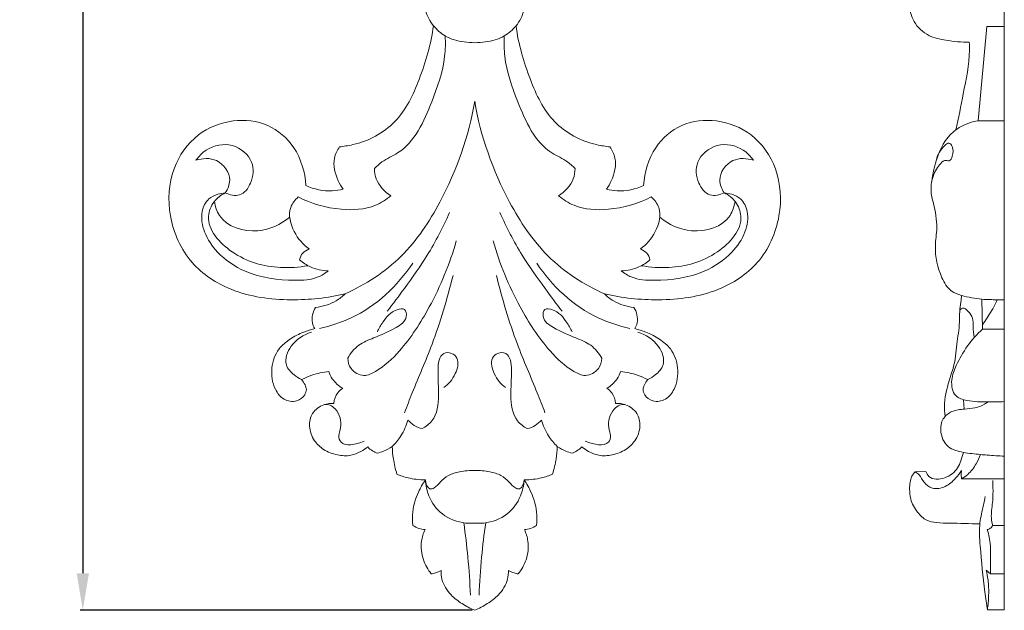
# Model space of a CAD drawing. Units: millimetres. Extents: x 0 to 1341, y 29 to 1186.
# Drawn here: x 655 to 841, y 490 to 601 of the extents above; entities that cross this region are included whole.
import ezdxf

# ---------------------------------------------------------------- set-up
doc = ezdxf.new("R2010")
doc.units = ezdxf.units.MM
doc.header["$MEASUREMENT"] = 0
doc.layers.get('0').update_dxf_attribs({"lineweight": 5})
doc.styles.add('Arial', font='arial.ttf')
doc.dimstyles.new('Default', dxfattribs={"dimtxt": 10, "dimasz": 7, "dimexe": 0.5, "dimexo": 0.5, "dimgap": 0.25, "dimtad": 1, "dimtoh": 1, "dimdec": 0, "dimzin": 1, "dimdsep": 46, "dimtxsty": 'Arial', "dimcen": 0.5, "dimazin": 0, "dimtfac": 1, "dimtdec": 4, "dimtix": 1, "dimtmove": 1, "dimatfit": 3, "dimfxl": 1, "dimtolj": 1, "dimtzin": 1, "dimarcsym": 0})

# ---------------------------------------------------------------- blocks, each defined once
blk = doc.blocks.new('*D12')
at = {"color": 0, "lineweight": -2, "transparency": 16777216}
for p, q in [((740.52, 889.48), (666.5, 889.48)), ((667, 882.48), (667, 496.52)), ((740.52, 489.52), (666.5, 489.52))]:
    blk.add_line(p, q, dxfattribs=at)
at = {"color": 0, "transparency": 16777216}
for points in [[(665.83, 882.48), (668.16, 882.48), (667, 889.48)], [(665.83, 496.52), (668.16, 496.52), (667, 489.52)]]:
    blk.add_solid(points, dxfattribs=at)
at = {"layer": 'Defpoints', "color": 0, "transparency": 16777216}
for p in [(741.02, 889.48), (667, 489.52), (741.02, 489.52)]:
    blk.add_point(p, dxfattribs=at)
at = {"color": 0, "transparency": 16777216, "insert": (661.64, 689.5), "char_height": 10, "attachment_point": 5, "rotation": 90, "style": 'Arial'}
blk.add_mtext('\\A1;400', dxfattribs=at)
blk = doc.blocks.new('N-020_122_400')
for p, q in [((741.02, 491.52), (741.02, 491.52)), ((741.02, 491.52), (741.02, 491.52)), ((741.02, 491.02), (741.02, 491.02)), ((741.02, 491.02), (741.02, 491.02)), ((741.02, 489.52), (741.02, 489.52))]:
    blk.add_line(p, q)
for points, knots in [([(732.19, 607.51), (731.97, 606.86), (731.65, 605.29), (731.53, 602.55), (732.54, 600.71), (733.22, 599.88)], [0, 0, 0, 0, 2.061948, 4.801798, 8.02744, 8.02744, 8.02744, 8.02744]), ([(748.82, 599.88), (749.51, 600.71), (750.51, 602.55), (750.4, 605.29), (750.07, 606.86), (749.86, 607.51)], [-8.02744, -8.02744, -8.02744, -8.02744, -4.801798, -2.061948, 0, 0, 0, 0]), ([(733.22, 599.88), (732.78, 596.41), (730.92, 590.12), (726.76, 581.16), (720.11, 577.63), (716.21, 577.11), (715.49, 577)], [0, 0, 0, 0, 10.504169, 19.658492, 28.716993, 31.45299, 31.45299, 31.45299, 31.45299]), ([(741.02, 596.68), (740.35, 596.68), (738.44, 596.83), (735.55, 597.58), (733.85, 599.12), (733.22, 599.88)], [8.699946, 8.699946, 8.699946, 8.699946, 10.718412, 14.451353, 17.399891, 17.399891, 17.399891, 17.399891]), ([(748.82, 599.88), (748.2, 599.12), (746.5, 597.58), (743.6, 596.83), (741.69, 596.68), (741.02, 596.68)], [0, 0, 0, 0, 2.948538, 6.681479, 8.699946, 8.699946, 8.699946, 8.699946]), ([(766.55, 577), (765.83, 577.11), (761.93, 577.63), (755.28, 581.16), (751.12, 590.12), (749.27, 596.41), (748.82, 599.88)], [-31.45299, -31.45299, -31.45299, -31.45299, -28.716993, -19.658492, -10.504169, 0, 0, 0, 0]), ([(735.45, 597.95), (735.51, 596.67), (735.43, 592.37), (732.74, 584.79), (729.19, 576.75), (723.81, 574.58), (722.51, 573.35), (722.07, 572.9)], [0, 0, 0, 0, 3.835562, 12.751379, 24.376712, 27.792084, 29.694938, 29.694938, 29.694938, 29.694938]), ([(746.6, 597.95), (746.54, 596.67), (746.61, 592.37), (749.31, 584.79), (752.85, 576.75), (758.24, 574.58), (759.54, 573.35), (759.98, 572.9)], [0, 0, 0, 0, 3.835562, 12.751379, 24.376712, 27.792084, 29.694938, 29.694938, 29.694938, 29.694938]), ([(741.02, 585.61), (739.92, 578.99), (736.19, 568.55), (727.73, 555.73), (720.42, 551.01), (716.53, 549.27)], [45.444332, 45.444332, 45.444332, 45.444332, 65.585569, 78.107148, 90.888665, 90.888665, 90.888665, 90.888665]), ([(765.52, 549.27), (761.63, 551.01), (754.31, 555.73), (745.85, 568.55), (742.12, 578.99), (741.02, 585.61)], [0, 0, 0, 0, 12.781517, 25.303096, 45.444332, 45.444332, 45.444332, 45.444332]), ([(709.13, 569.71), (708.99, 572.21), (707.61, 576.93), (702.15, 581.7), (695.14, 582.45), (688.16, 579.69), (683.35, 572.78), (682.85, 563.6), (686.79, 554.77), (695.58, 549.06), (705.94, 547.73), (713.21, 548.47), (716.53, 549.27)], [0, 0, 0, 0, 7.505056, 13.962281, 20.562878, 27.623106, 35.491321, 44.393932, 54.109515, 63.047679, 74.54006, 84.792805, 84.792805, 84.792805, 84.792805]), ([(765.52, 549.27), (768.84, 548.47), (776.11, 547.73), (786.47, 549.06), (795.25, 554.77), (799.19, 563.6), (798.69, 572.78), (793.88, 579.69), (786.91, 582.45), (779.9, 581.7), (774.43, 576.93), (773.05, 572.21), (772.92, 569.71)], [-84.792805, -84.792805, -84.792805, -84.792805, -74.54006, -63.047679, -54.109515, -44.393932, -35.491321, -27.623106, -20.562878, -13.962281, -7.505056, 0, 0, 0, 0]), ([(688.37, 574.49), (688.89, 575.23), (690.73, 577.09), (695.32, 578.08), (699.49, 574.61), (699.15, 570.38), (696.92, 567.39), (694.72, 567.93), (693.91, 568.33)], [122.168093, 122.168093, 122.168093, 122.168093, 124.877919, 129.853148, 134.699504, 138.615569, 141.690434, 144.405726, 144.405726, 144.405726, 144.405726]), ([(715.49, 577), (715.05, 576.37), (714.03, 574.3), (714.79, 571.31), (715.79, 569.54), (716.15, 569.05)], [0, 0, 0, 0, 2.31074, 6.647743, 8.453777, 8.453777, 8.453777, 8.453777]), ([(765.9, 569.05), (766.25, 569.54), (767.26, 571.31), (768.01, 574.3), (766.99, 576.37), (766.55, 577)], [-8.453777, -8.453777, -8.453777, -8.453777, -6.647743, -2.31074, 0, 0, 0, 0]), ([(788.14, 568.33), (787.33, 567.93), (785.12, 567.39), (782.89, 570.38), (782.55, 574.61), (786.72, 578.08), (791.31, 577.09), (793.15, 575.23), (793.67, 574.49)], [111.31392, 111.31392, 111.31392, 111.31392, 114.029212, 117.104077, 121.020142, 125.866498, 130.841727, 133.551553, 133.551553, 133.551553, 133.551553]), ([(693.91, 568.33), (694.37, 569.03), (695.37, 571.33), (692.68, 575.11), (689.61, 574.86), (688.37, 574.49)], [111.31392, 111.31392, 111.31392, 111.31392, 113.825263, 118.295713, 122.168093, 122.168093, 122.168093, 122.168093]), ([(793.67, 574.49), (792.43, 574.86), (789.36, 575.11), (786.67, 571.33), (787.68, 569.03), (788.14, 568.33)], [133.551553, 133.551553, 133.551553, 133.551553, 137.423933, 141.894383, 144.405726, 144.405726, 144.405726, 144.405726]), ([(722.07, 572.9), (722.08, 572.24), (722.42, 570.16), (723.99, 568.5), (725.19, 567.76)], [29.694938, 29.694938, 29.694938, 29.694938, 31.663107, 35.892449, 35.892449, 35.892449, 35.892449]), ([(759.98, 572.9), (759.96, 572.24), (759.63, 570.16), (758.06, 568.5), (756.86, 567.76)], [29.694938, 29.694938, 29.694938, 29.694938, 31.663107, 35.892449, 35.892449, 35.892449, 35.892449]), ([(716.15, 569.05), (715.48, 568.87), (713.12, 568.46), (710.66, 569), (709.13, 569.71)], [0, 0, 0, 0, 2.066119, 7.146574, 7.146574, 7.146574, 7.146574]), ([(772.92, 569.71), (771.38, 569), (768.92, 568.46), (766.56, 568.87), (765.9, 569.05)], [-7.146574, -7.146574, -7.146574, -7.146574, -2.066119, 0, 0, 0, 0]), ([(713.34, 553.6), (712.76, 553.14), (710.85, 551.92), (705.29, 551.64), (698.46, 552.57), (692.6, 556.47), (689.81, 560.63), (689.14, 564.44), (690.44, 567.21), (692.34, 568.07), (693.42, 568.29), (693.91, 568.33)], [74.35387, 74.35387, 74.35387, 74.35387, 76.574887, 81.00536, 90.567083, 96.90097, 101.44895, 105.30558, 107.991978, 109.865073, 111.31392, 111.31392, 111.31392, 111.31392]), ([(693.91, 568.33), (693.09, 567.93), (691.55, 566.75), (689.78, 562.17), (695.45, 555.93), (702.82, 553.98), (707.84, 554.25), (709.54, 554.58)], [144.405726, 144.405726, 144.405726, 144.405726, 147.132122, 150.008192, 158.050715, 167.683099, 172.888706, 172.888706, 172.888706, 172.888706]), ([(707.69, 567.56), (707.08, 567.01), (705.52, 565.03), (706.61, 560.84), (708.58, 558.57), (709.74, 557.73)], [54.263724, 54.263724, 54.263724, 54.263724, 56.729915, 61.32246, 65.637469, 65.637469, 65.637469, 65.637469]), ([(725.19, 567.76), (724.3, 567.04), (721.44, 565.22), (715.07, 564.88), (710.17, 566.25), (707.69, 567.56)], [35.892449, 35.892449, 35.892449, 35.892449, 39.313984, 45.836281, 54.263724, 54.263724, 54.263724, 54.263724]), ([(756.86, 567.76), (757.74, 567.04), (760.6, 565.22), (766.97, 564.88), (771.87, 566.25), (774.36, 567.56)], [35.892449, 35.892449, 35.892449, 35.892449, 39.313984, 45.836281, 54.263724, 54.263724, 54.263724, 54.263724]), ([(768.7, 553.6), (769.28, 553.14), (771.19, 551.92), (776.75, 551.64), (783.58, 552.57), (789.45, 556.47), (792.24, 560.63), (792.9, 564.44), (791.6, 567.21), (789.71, 568.07), (788.62, 568.29), (788.14, 568.33)], [74.35387, 74.35387, 74.35387, 74.35387, 76.574887, 81.00536, 90.567083, 96.90097, 101.44895, 105.30558, 107.991978, 109.865073, 111.31392, 111.31392, 111.31392, 111.31392]), ([(774.36, 567.56), (774.97, 567.01), (776.52, 565.03), (775.43, 560.84), (773.47, 558.57), (772.3, 557.73)], [54.263724, 54.263724, 54.263724, 54.263724, 56.729915, 61.32246, 65.637469, 65.637469, 65.637469, 65.637469]), ([(788.14, 568.33), (788.96, 567.93), (790.49, 566.75), (792.27, 562.17), (786.59, 555.93), (779.22, 553.98), (774.21, 554.25), (772.5, 554.58)], [144.405726, 144.405726, 144.405726, 144.405726, 147.132122, 150.008192, 158.050715, 167.683099, 172.888706, 172.888706, 172.888706, 172.888706]), ([(691.85, 566.7), (692.01, 565.78), (693.1, 562.22), (699.94, 560.15), (704.38, 562.36), (706.07, 563.73)], [0, 0, 0, 0, 2.823815, 10.644079, 17.160534, 17.160534, 17.160534, 17.160534]), ([(790.19, 566.7), (790.04, 565.78), (788.94, 562.22), (782.11, 560.15), (777.66, 562.36), (775.97, 563.73)], [0, 0, 0, 0, 2.823815, 10.644079, 17.160534, 17.160534, 17.160534, 17.160534]), ([(724.51, 545.97), (725.61, 547.39), (728.19, 550.88), (732.49, 556.86), (735.04, 561.83), (736.26, 564.59)], [0, 0, 0, 0, 5.395161, 13.010898, 22.070952, 22.070952, 22.070952, 22.070952]), ([(757.53, 545.97), (756.43, 547.39), (753.85, 550.88), (749.55, 556.86), (747, 561.83), (745.79, 564.59)], [0, 0, 0, 0, 5.395161, 13.010898, 22.070952, 22.070952, 22.070952, 22.070952]), ([(717.03, 537.1), (717.07, 536.42), (717.5, 534.78), (719.99, 533.43), (723.48, 535.12), (727.91, 539.3), (733.29, 547.64), (736.33, 554.93), (737.53, 559.26)], [22.301278, 22.301278, 22.301278, 22.301278, 24.337651, 27.112357, 29.411177, 35.35021, 45.387264, 58.871268, 58.871268, 58.871268, 58.871268]), ([(765.02, 537.1), (764.98, 536.42), (764.54, 534.78), (762.05, 533.43), (758.56, 535.12), (754.14, 539.3), (748.75, 547.64), (745.71, 554.93), (744.51, 559.26)], [22.301278, 22.301278, 22.301278, 22.301278, 24.337651, 27.112357, 29.411177, 35.35021, 45.387264, 58.871268, 58.871268, 58.871268, 58.871268]), ([(709.74, 557.73), (709.29, 557.56), (708.45, 557.05), (708.03, 556.15), (707.93, 555.7)], [65.637469, 65.637469, 65.637469, 65.637469, 67.062631, 68.453633, 68.453633, 68.453633, 68.453633]), ([(772.3, 557.73), (772.75, 557.56), (773.6, 557.05), (774.01, 556.15), (774.12, 555.7)], [65.637469, 65.637469, 65.637469, 65.637469, 67.062631, 68.453633, 68.453633, 68.453633, 68.453633]), ([(707.93, 555.7), (708.55, 555.16), (710.21, 554.05), (712.2, 553.63), (713.34, 553.6)], [68.453633, 68.453633, 68.453633, 68.453633, 70.926767, 74.35387, 74.35387, 74.35387, 74.35387]), ([(711.72, 542.75), (713.77, 543.19), (720.77, 545.43), (726.46, 550.75), (729.31, 555.07)], [0, 0, 0, 0, 6.304275, 21.852924, 21.852924, 21.852924, 21.852924]), ([(770.33, 542.75), (768.27, 543.19), (761.28, 545.43), (755.58, 550.75), (752.73, 555.07)], [0, 0, 0, 0, 6.304275, 21.852924, 21.852924, 21.852924, 21.852924]), ([(774.12, 555.7), (773.5, 555.16), (771.83, 554.05), (769.84, 553.63), (768.7, 553.6)], [68.453633, 68.453633, 68.453633, 68.453633, 70.926767, 74.35387, 74.35387, 74.35387, 74.35387]), ([(727.75, 526.8), (728.24, 528.06), (729.9, 532.41), (733.63, 540.79), (735.83, 548.32), (736.92, 552.7)], [0, 0, 0, 0, 4.05274, 13.970492, 27.50129, 27.50129, 27.50129, 27.50129]), ([(754.29, 526.8), (753.81, 528.06), (752.14, 532.41), (748.41, 540.79), (746.22, 548.32), (745.12, 552.7)], [0, 0, 0, 0, 4.05274, 13.970492, 27.50129, 27.50129, 27.50129, 27.50129]), ([(716.53, 549.27), (716.02, 548.77), (714.39, 547.46), (712.31, 546.83), (710.95, 546.71)], [0, 0, 0, 0, 2.147572, 6.223525, 6.223525, 6.223525, 6.223525]), ([(771.09, 546.71), (769.74, 546.83), (767.66, 547.46), (766.02, 548.77), (765.52, 549.27)], [-6.223525, -6.223525, -6.223525, -6.223525, -2.147572, 0, 0, 0, 0]), ([(710.95, 546.71), (710.69, 546.28), (710.32, 545.31), (710.22, 543.86), (710.6, 543.02), (710.81, 542.69)], [0, 0, 0, 0, 1.528587, 3.059515, 4.224161, 4.224161, 4.224161, 4.224161]), ([(722.64, 542.08), (722.9, 542.72), (723.9, 544.35), (725.37, 546.16), (727.99, 546.67), (728.34, 544.25), (725.56, 542.46), (722.45, 541.12), (718.93, 539.77), (717.56, 538.03), (717.03, 537.1)], [0, 0, 0, 0, 2.087465, 5.670104, 7.092863, 8.434319, 11.285864, 15.951739, 19.078946, 22.301278, 22.301278, 22.301278, 22.301278]), ([(759.41, 542.08), (759.14, 542.72), (758.14, 544.35), (756.67, 546.16), (754.05, 546.67), (753.7, 544.25), (756.49, 542.46), (759.59, 541.12), (763.11, 539.77), (764.49, 538.03), (765.02, 537.1)], [0, 0, 0, 0, 2.087465, 5.670104, 7.092863, 8.434319, 11.285864, 15.951739, 19.078946, 22.301278, 22.301278, 22.301278, 22.301278]), ([(771.23, 542.69), (771.44, 543.02), (771.83, 543.86), (771.72, 545.31), (771.35, 546.28), (771.09, 546.71)], [-4.224161, -4.224161, -4.224161, -4.224161, -3.059515, -1.528587, 0, 0, 0, 0]), ([(710.81, 542.69), (710.1, 542.53), (708.46, 542.04), (706.14, 540.79), (703.61, 538.77), (702.39, 535.22), (702.87, 531.65), (704.79, 529.14), (707.29, 528.72), (708.9, 529.89), (709.18, 530.88), (709.22, 531.22)], [0, 0, 0, 0, 2.190096, 5.114336, 7.871915, 11.699219, 15.763545, 18.248543, 20.648041, 22.567595, 23.610769, 23.610769, 23.610769, 23.610769]), ([(708.33, 533.08), (707.82, 533.3), (706.69, 534.03), (704.78, 536.09), (706.25, 540.05), (708.71, 541.57), (710.2, 542.01)], [0, 0, 0, 0, 1.670551, 4.064814, 7.696346, 12.350194, 12.350194, 12.350194, 12.350194]), ([(772.82, 531.22), (772.86, 530.88), (773.14, 529.89), (774.75, 528.72), (777.25, 529.14), (779.17, 531.65), (779.65, 535.22), (778.44, 538.77), (775.9, 540.79), (773.59, 542.04), (771.94, 542.53), (771.23, 542.69)], [-23.610769, -23.610769, -23.610769, -23.610769, -22.567595, -20.648041, -18.248543, -15.763545, -11.699219, -7.871915, -5.114336, -2.190096, 0, 0, 0, 0]), ([(773.71, 533.08), (774.22, 533.3), (775.35, 534.03), (777.27, 536.09), (775.8, 540.05), (773.33, 541.57), (771.85, 542.01)], [0, 0, 0, 0, 1.670551, 4.064814, 7.696346, 12.350194, 12.350194, 12.350194, 12.350194]), ([(731.09, 523.81), (731.78, 524.18), (733.84, 525.69), (734.4, 530.22), (733.94, 534.05), (734.3, 538.17), (736.7, 538.24), (738.22, 536.77), (737.43, 533.87), (736.11, 532.22), (735.2, 531.55)], [9.062167, 9.062167, 9.062167, 9.062167, 11.417916, 16.339951, 21.213145, 24.473994, 25.975736, 27.317773, 30.258241, 33.657811, 33.657811, 33.657811, 33.657811]), ([(750.95, 523.81), (750.26, 524.18), (748.21, 525.69), (747.65, 530.22), (748.11, 534.05), (747.74, 538.17), (745.34, 538.24), (743.82, 536.77), (744.62, 533.87), (745.93, 532.22), (746.84, 531.55)], [9.062167, 9.062167, 9.062167, 9.062167, 11.417916, 16.339951, 21.213145, 24.473994, 25.975736, 27.317773, 30.258241, 33.657811, 33.657811, 33.657811, 33.657811]), ([(708.33, 533.08), (708.96, 533.39), (710.61, 534.1), (712.38, 534.5), (713.47, 534.62)], [0, 0, 0, 0, 2.097164, 5.38783, 5.38783, 5.38783, 5.38783]), ([(713.47, 534.62), (713.62, 534.13), (714.2, 532.83), (715.32, 531.87), (716.09, 531.44)], [0, 0, 0, 0, 1.555458, 4.195882, 4.195882, 4.195882, 4.195882]), ([(765.96, 531.44), (766.73, 531.87), (767.84, 532.83), (768.42, 534.13), (768.57, 534.62)], [-4.195882, -4.195882, -4.195882, -4.195882, -1.555458, 0, 0, 0, 0]), ([(768.57, 534.62), (769.66, 534.5), (771.43, 534.1), (773.09, 533.39), (773.71, 533.08)], [-5.38783, -5.38783, -5.38783, -5.38783, -2.097164, 0, 0, 0, 0]), ([(709.22, 531.22), (709.17, 531.51), (708.97, 532.18), (708.59, 532.78), (708.33, 533.08)], [0, 0, 0, 0, 0.883715, 2.07904, 2.07904, 2.07904, 2.07904]), ([(773.71, 533.08), (773.45, 532.78), (773.07, 532.18), (772.87, 531.51), (772.82, 531.22)], [-2.07904, -2.07904, -2.07904, -2.07904, -0.883715, 0, 0, 0, 0]), ([(716.09, 531.44), (715.73, 531.22), (714.85, 530.45), (714.47, 529.29), (714.41, 528.58)], [0, 0, 0, 0, 1.262239, 3.415029, 3.415029, 3.415029, 3.415029]), ([(767.64, 528.58), (767.57, 529.29), (767.19, 530.45), (766.31, 531.22), (765.96, 531.44)], [-3.415029, -3.415029, -3.415029, -3.415029, -1.262239, 0, 0, 0, 0]), ([(714.41, 528.58), (713.78, 528.61), (712.24, 528.41), (710.16, 526.93), (709.58, 524.11), (710.51, 521.57), (712.52, 519.67), (714.96, 518.76), (717.49, 518.58), (719.4, 519.4), (720.41, 520.05), (720.81, 520.36)], [0, 0, 0, 0, 1.890997, 4.562379, 7.023547, 9.945975, 12.29959, 15.113663, 17.625607, 19.694958, 21.219673, 21.219673, 21.219673, 21.219673]), ([(712.66, 528.35), (713.33, 528.51), (715.33, 527.48), (716.05, 524.55), (715.19, 522.45), (715.9, 520.32), (718.45, 520.74), (720.13, 521.46)], [0, 0, 0, 0, 2.215035, 5.779446, 7.415331, 9.099931, 13.85593, 13.85593, 13.85593, 13.85593]), ([(761.23, 520.36), (761.63, 520.05), (762.64, 519.4), (764.55, 518.58), (767.08, 518.76), (769.53, 519.67), (771.54, 521.57), (772.46, 524.11), (771.88, 526.93), (769.8, 528.41), (768.27, 528.61), (767.64, 528.58)], [-21.219673, -21.219673, -21.219673, -21.219673, -19.694958, -17.625607, -15.113663, -12.29959, -9.945975, -7.023547, -4.562379, -1.890997, 0, 0, 0, 0]), ([(769.39, 528.35), (768.71, 528.51), (766.72, 527.48), (765.99, 524.55), (766.85, 522.45), (766.14, 520.32), (763.6, 520.74), (761.91, 521.46)], [0, 0, 0, 0, 2.215035, 5.779446, 7.415331, 9.099931, 13.85593, 13.85593, 13.85593, 13.85593]), ([(725.43, 520.44), (726.05, 521.04), (727.3, 522.56), (728.11, 524.39), (728.41, 525.44)], [0, 0, 0, 0, 2.579986, 5.874561, 5.874561, 5.874561, 5.874561]), ([(728.41, 525.44), (728.74, 525.04), (729.56, 524.33), (730.57, 523.93), (731.09, 523.81)], [5.874561, 5.874561, 5.874561, 5.874561, 7.439934, 9.062167, 9.062167, 9.062167, 9.062167]), ([(753.64, 525.44), (753.3, 525.04), (752.49, 524.33), (751.48, 523.93), (750.95, 523.81)], [5.874561, 5.874561, 5.874561, 5.874561, 7.439934, 9.062167, 9.062167, 9.062167, 9.062167]), ([(756.61, 520.44), (756, 521.04), (754.74, 522.56), (753.94, 524.39), (753.64, 525.44)], [0, 0, 0, 0, 2.579986, 5.874561, 5.874561, 5.874561, 5.874561]), ([(720.81, 520.36), (721.08, 520.08), (721.65, 519.61), (722.32, 519.29), (722.64, 519.17)], [0, 0, 0, 0, 1.171827, 2.195133, 2.195133, 2.195133, 2.195133]), ([(722.64, 519.17), (723.03, 519.28), (724, 519.62), (724.92, 520.1), (725.43, 520.44)], [0, 0, 0, 0, 1.226316, 3.073858, 3.073858, 3.073858, 3.073858]), ([(725.43, 520.44), (725.46, 519.66), (725.63, 517.9), (726.03, 516.17), (726.32, 515.22)], [0, 0, 0, 0, 2.313605, 5.301354, 5.301354, 5.301354, 5.301354]), ([(755.72, 515.22), (756.01, 516.17), (756.41, 517.9), (756.58, 519.66), (756.61, 520.44)], [-5.301354, -5.301354, -5.301354, -5.301354, -2.313605, 0, 0, 0, 0]), ([(756.61, 520.44), (757.13, 520.1), (758.04, 519.62), (759.01, 519.28), (759.4, 519.17)], [-3.073858, -3.073858, -3.073858, -3.073858, -1.226316, 0, 0, 0, 0]), ([(759.4, 519.17), (759.73, 519.29), (760.39, 519.61), (760.96, 520.08), (761.23, 520.36)], [-2.195133, -2.195133, -2.195133, -2.195133, -1.171827, 0, 0, 0, 0]), ([(726.32, 515.22), (727, 514.93), (728.69, 514.36), (730.47, 514.16), (731.7, 514.13)], [0, 0, 0, 0, 2.208163, 5.318937, 5.318937, 5.318937, 5.318937]), ([(731.7, 514.13), (731.74, 513.51), (732.12, 512.21), (733.71, 512.68), (734.54, 513.89), (736.09, 515.13), (738.37, 515.78), (740.07, 515.94), (741.02, 515.89)], [38.867709, 38.867709, 38.867709, 38.867709, 40.745117, 41.5296, 43.204627, 45.118736, 47.344962, 50.205719, 50.205719, 50.205719, 50.205719]), ([(741.02, 515.89), (741.97, 515.94), (743.68, 515.78), (745.95, 515.13), (747.5, 513.89), (748.33, 512.68), (749.93, 512.21), (750.3, 513.51), (750.34, 514.13)], [50.205719, 50.205719, 50.205719, 50.205719, 53.066477, 55.292702, 57.206811, 58.881838, 59.666322, 61.543729, 61.543729, 61.543729, 61.543729]), ([(750.34, 514.13), (751.57, 514.16), (753.35, 514.36), (755.04, 514.93), (755.72, 515.22)], [-5.318937, -5.318937, -5.318937, -5.318937, -2.208163, 0, 0, 0, 0]), ([(731.7, 514.13), (731.2, 513.41), (730.12, 511.52), (729.21, 508.58), (729.24, 506.41), (729.34, 505.56)], [0, 0, 0, 0, 2.62849, 6.494062, 9.067536, 9.067536, 9.067536, 9.067536]), ([(741.02, 506), (740.45, 505.94), (738.31, 505.94), (734.75, 507.25), (732.3, 510.67), (731.76, 513.1), (731.7, 514.13)], [25.10286, 25.10286, 25.10286, 25.10286, 26.818294, 31.528077, 35.781098, 38.867709, 38.867709, 38.867709, 38.867709]), ([(750.34, 514.13), (750.28, 513.1), (749.75, 510.67), (747.29, 507.25), (743.74, 505.94), (741.59, 505.94), (741.02, 506)], [11.33801, 11.33801, 11.33801, 11.33801, 14.424621, 18.677642, 23.387425, 25.10286, 25.10286, 25.10286, 25.10286]), ([(752.7, 505.56), (752.8, 506.41), (752.83, 508.58), (751.92, 511.52), (750.85, 513.41), (750.34, 514.13)], [-9.067536, -9.067536, -9.067536, -9.067536, -6.494062, -2.62849, 0, 0, 0, 0]), ([(738.95, 506.04), (739.26, 503.88), (739.8, 499.33), (740.11, 494.76), (740.21, 492.37)], [0, 0, 0, 0, 6.545362, 13.731513, 13.731513, 13.731513, 13.731513]), ([(743.09, 506.04), (742.78, 503.88), (742.24, 499.33), (741.93, 494.76), (741.83, 492.37)], [0, 0, 0, 0, 6.545362, 13.731513, 13.731513, 13.731513, 13.731513]), ([(729.34, 505.56), (729.69, 505.32), (730.42, 504.93), (731.24, 504.79), (731.63, 504.77)], [0, 0, 0, 0, 1.25991, 2.449133, 2.449133, 2.449133, 2.449133]), ([(731.63, 504.77), (731.31, 504.07), (730.73, 502.18), (731.08, 499.12), (732.18, 497.18), (732.81, 496.39)], [0, 0, 0, 0, 2.307104, 5.844467, 8.877013, 8.877013, 8.877013, 8.877013]), ([(749.23, 496.39), (749.87, 497.18), (750.97, 499.12), (751.31, 502.18), (750.73, 504.07), (750.41, 504.77)], [-8.877013, -8.877013, -8.877013, -8.877013, -5.844467, -2.307104, 0, 0, 0, 0]), ([(750.41, 504.77), (750.8, 504.79), (751.62, 504.93), (752.36, 505.32), (752.7, 505.56)], [-2.449133, -2.449133, -2.449133, -2.449133, -1.25991, 0, 0, 0, 0]), ([(732.81, 496.39), (733.08, 496.44), (733.72, 496.6), (734.33, 496.87), (734.68, 497.06)], [0, 0, 0, 0, 0.803818, 1.986551, 1.986551, 1.986551, 1.986551]), ([(734.68, 497.06), (734.65, 496.5), (734.78, 494.77), (736.26, 492.47), (738.61, 490.72), (740.2, 489.86), (741.02, 489.52)], [0, 0, 0, 0, 1.693553, 5.09238, 7.770185, 10.461133, 10.461133, 10.461133, 10.461133]), ([(741.02, 489.52), (741.85, 489.86), (743.43, 490.72), (745.78, 492.47), (747.26, 494.77), (747.39, 496.5), (747.37, 497.06)], [-10.461133, -10.461133, -10.461133, -10.461133, -7.770185, -5.09238, -1.693553, 0, 0, 0, 0]), ([(747.37, 497.06), (747.71, 496.87), (748.32, 496.6), (748.97, 496.44), (749.23, 496.39)], [-1.986551, -1.986551, -1.986551, -1.986551, -0.803818, 0, 0, 0, 0])]:
    blk.add_open_spline(points, degree=3, knots=knots)

msp = doc.modelspace()

# ---------------------------------------------------------------- linework, layer by layer
for p, q in [((841.04, 489.58), (841.04, 889.53)), ((836.09, 581.94), (837.75, 599.75)), ((837.75, 599.75), (841.04, 599.75)), ((841.04, 581.94), (836.09, 581.94)), ((836.81, 548.25), (836.92, 542.6)), ((836.92, 542.6), (841.04, 542.6)), ((833.48, 527.51), (833.36, 529.27)), ((824.23, 515.68), (826.22, 515.75)), ((832.98, 514.31), (841.04, 514.31)), ((841.04, 505.56), (838.85, 505.56)), ((837.6, 497.07), (838.46, 496.39)), ((841.04, 496.39), (838.46, 496.39)), ((837.84, 489.58), (841.04, 489.58))]:
    msp.add_line(p, q)
for points, knots in [([(834.42, 596.78), (832.95, 596.75), (830.38, 597.05), (826.51, 597.78), (823.82, 600.36), (822.97, 603.49), (823.05, 606.01), (824.25, 607.7), (826.71, 608.17), (829.35, 608.29), (832.64, 608.44), (834.1, 609.85), (834.66, 610.66)], [16.772762, 16.772762, 16.772762, 16.772762, 21.207237, 24.521532, 28.390622, 31.592499, 34.037985, 35.750772, 37.297297, 41.247479, 43.897571, 46.838435, 46.838435, 46.838435, 46.838435]), ([(831.91, 580.23), (832.43, 582.48), (833.32, 587.48), (834.54, 593), (834.45, 596.28), (834.42, 596.78)], [0, 0, 0, 0, 6.934586, 15.271687, 16.772762, 16.772762, 16.772762, 16.772762]), ([(841.04, 548.16), (840.59, 548.15), (839.18, 548.16), (836.45, 548.18), (833.56, 548.75), (830.6, 549.75), (828.63, 553.22), (827.7, 557.39), (828.54, 562.12), (827.85, 565.66), (827.05, 568.73), (827.49, 571.64), (828.25, 575.1), (829.93, 578.73), (832.88, 581.06), (834.97, 581.76), (836.09, 581.94)], [0, 0, 0, 0, 1.364285, 4.236895, 8.128923, 10.250147, 13.300573, 19.400566, 22.846058, 27.513846, 30.090185, 32.267382, 36.209157, 40.783937, 43.866812, 47.246392, 47.246392, 47.246392, 47.246392]), ([(827.25, 569.91), (827.37, 570.93), (827.88, 572.4), (828.95, 573.84), (829.83, 574.61), (830.85, 574.19), (831.35, 575.63), (831.52, 576.75), (830.6, 577.96), (829.1, 576.66), (828.44, 575.59), (828.24, 574.56)], [0, 0, 0, 0, 3.071448, 4.415698, 5.546717, 6.149482, 7.188664, 9.029604, 9.877193, 10.740049, 13.876818, 13.876818, 13.876818, 13.876818]), ([(829.85, 526.08), (829.75, 526.9), (829.63, 529.42), (830.64, 533.02), (831.82, 536.49), (831.99, 539.86), (832.64, 542.83), (832.53, 545.68), (832.83, 547.54), (832.93, 548.55), (832.98, 548.98)], [0, 0, 0, 0, 2.461939, 7.492642, 11.100345, 13.387919, 17.565044, 20.178533, 21.89083, 23.205999, 23.205999, 23.205999, 23.205999]), ([(836.9, 543.39), (837.52, 544.26), (838.36, 545.64), (839.35, 547.21), (839.61, 547.95), (839.68, 548.16)], [0, 0, 0, 0, 3.191214, 4.870655, 5.531248, 5.531248, 5.531248, 5.531248]), ([(832.64, 546.17), (832.77, 546.34), (833.33, 546.88), (834.38, 545.82), (835.18, 544.73), (835.12, 542.91), (835.27, 541.72), (835.32, 540.99)], [0, 0, 0, 0, 0.660842, 1.939745, 3.428379, 4.908375, 7.105364, 7.105364, 7.105364, 7.105364]), ([(841.04, 528.91), (840, 528.87), (837.63, 528.9), (834.58, 528.85), (831.34, 529.86), (830.85, 533.06), (832.61, 537.46), (834.8, 540.73), (836.92, 542.6)], [0, 0, 0, 0, 3.123063, 7.067672, 9.351013, 12.408299, 15.258482, 23.721688, 23.721688, 23.721688, 23.721688]), ([(841.04, 518.63), (839.97, 518.67), (838.46, 518.76), (835.87, 518.98), (833.41, 519.24), (830.07, 520.08), (828.78, 523.09), (829.27, 525.75), (831.17, 527.29), (834, 527.56), (836.48, 527.77), (837.73, 528.72), (837.92, 528.89)], [0, 0, 0, 0, 3.233949, 4.526453, 7.773668, 10.813469, 14.194723, 16.387421, 18.542859, 20.942367, 24.858459, 25.614253, 25.614253, 25.614253, 25.614253]), ([(826.22, 515.75), (826.36, 515.39), (827.06, 514.1), (830.04, 514.26), (832.07, 515.88), (832.88, 517.81), (833.19, 518.8), (833.31, 519.34)], [13.33179, 13.33179, 13.33179, 13.33179, 14.457466, 17.44388, 20.509558, 21.974656, 23.627131, 23.627131, 23.627131, 23.627131]), ([(836.53, 518.93), (836.32, 518.32), (835.69, 516.96), (834.47, 515.36), (833.39, 514.56), (832.98, 514.31)], [-5.925118, -5.925118, -5.925118, -5.925118, -4.008525, -1.429218, 0, 0, 0, 0]), ([(824.23, 515.68), (823.98, 515.43), (823.26, 514.49), (823.1, 512.61), (823.28, 510.2), (824.47, 508.09), (826.21, 506.4), (828.44, 505.99), (831.77, 505.97), (834.51, 505.86), (836.42, 505.86)], [0, 0, 0, 0, 1.064547, 3.463721, 5.399207, 8.26997, 10.530484, 12.39703, 14.860579, 20.593643, 20.593643, 20.593643, 20.593643]), ([(832.97, 515.92), (832.65, 515.39), (831.76, 514.23), (830.02, 512.76), (827.55, 512.21), (825.78, 513.54), (825.2, 514.98), (824.48, 515.51), (824.23, 515.68)], [0, 0, 0, 0, 1.849383, 4.33686, 6.779732, 8.715657, 10.413534, 11.33179, 11.33179, 11.33179, 11.33179]), ([(832.98, 514.31), (832.94, 514.53), (832.87, 515.07), (832.91, 515.61), (832.97, 515.92)], [-1.616779, -1.616779, -1.616779, -1.616779, -0.929913, 0, 0, 0, 0]), ([(838.85, 505.56), (838.74, 505.99), (838.44, 507.43), (838.82, 509.4), (838.93, 511.78), (838.91, 513.17), (838.85, 514.05)], [0, 0, 0, 0, 1.360203, 4.349573, 5.895081, 8.527292, 8.527292, 8.527292, 8.527292]), ([(837.45, 511.02), (837.33, 510.46), (837.01, 508.8), (836.19, 505.73), (836.59, 500.19), (837.1, 494.72), (837.67, 490.71), (837.84, 489.58)], [-21.608976, -21.608976, -21.608976, -21.608976, -19.909081, -16.54045, -12.153461, -3.415774, 0, 0, 0, 0]), ([(837.81, 504.77), (838.02, 504.8), (838.46, 504.96), (838.75, 505.34), (838.85, 505.56)], [8.449795, 8.449795, 8.449795, 8.449795, 9.083559, 9.803093, 9.803093, 9.803093, 9.803093]), ([(838.46, 496.39), (838.45, 497.29), (838.38, 499.35), (838.5, 501.92), (838.12, 503.8), (837.9, 504.52), (837.81, 504.77)], [0, 0, 0, 0, 2.707562, 6.200997, 7.651083, 8.449795, 8.449795, 8.449795, 8.449795]), ([(837.84, 489.58), (837.98, 490.51), (838.13, 492.4), (838.08, 494.93), (837.76, 496.48), (837.6, 497.07)], [0, 0, 0, 0, 2.797279, 5.695253, 7.534789, 7.534789, 7.534789, 7.534789])]:
    msp.add_open_spline(points, degree=3, knots=knots)

# ---------------------------------------------------------------- block references
msp.add_blockref('N-020_122_400', (0, 0))

# ---------------------------------------------------------------- dimensions: what is measured, and where the dimension line sits
dim = msp.add_linear_dim(base=(667, 489.52), p1=(741.02, 889.48), p2=(741.02, 489.52), angle=90, dimstyle='Default')
dim.commit()
dim.dimension.update_dxf_attribs({"geometry": '*D12', "text_midpoint": (661.64, 689.5)})

doc.saveas('drawing.dxf')
